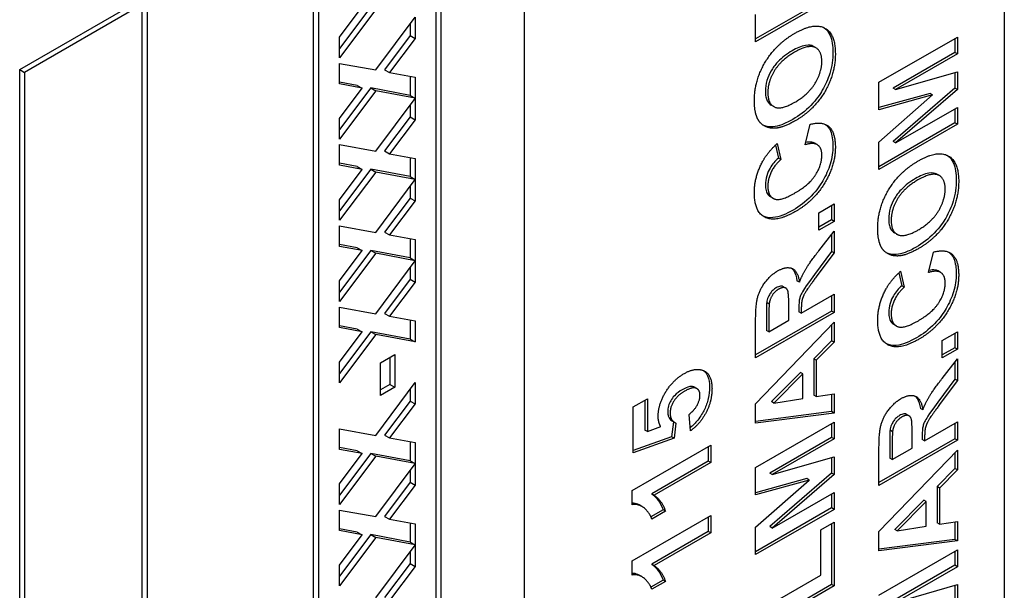
# Model space of a CAD drawing. Units: millimetres. Extents: x 195 to 6071, y 24 to 3405.
# Drawn here: x 976 to 994, y 2397 to 2407 of the extents above; entities that cross this region are included whole.
import ezdxf

# ---------------------------------------------------------------- set-up
doc = ezdxf.new("R2010")
doc.units = ezdxf.units.MM
doc.header["$LTSCALE"] = 12.5
doc.layers.add('Visible Edges(Hillmar_metric)', color=7, linetype='Continuous', lineweight=25)

msp = doc.modelspace()

# ---------------------------------------------------------------- linework, layer by layer
at = {"layer": 'Visible Edges(Hillmar_metric)'}
for p, q in [((993.7669, 2422.1223), (993.7669, 2363.9469)), ((985.1049, 2412.8347), (985.1049, 2362.8243)), ((983.6023, 2410.9465), (983.6023, 2390.5341)), ((983.5139, 2390.5852), (983.5139, 2410.7934)), ((981.3042, 2389.2073), (981.3042, 2409.6197)), ((981.3926, 2409.5687), (981.3926, 2389.3604)), ((976.0009, 2406.5579), (978.299, 2407.8847)), ((978.299, 2407.8847), (978.299, 2387.4723)), ((990.6504, 2407.9007), (989.2804, 2407.1097)), ((990.6946, 2407.8751), (989.2804, 2407.0587)), ((978.2106, 2407.7316), (976.0893, 2406.5068)), ((978.2106, 2387.5233), (978.2106, 2407.7316)), ((982.3368, 2407.6909), (981.7724, 2406.9392)), ((981.7724, 2407.1407), (982.1792, 2407.6872)), ((982.4252, 2407.6398), (981.7724, 2406.7704)), ((982.4242, 2406.5499), (983.1341, 2407.5026)), ((983.1341, 2407.5026), (983.1341, 2407.1191)), ((989.2804, 2407.0587), (989.2804, 2407.5528)), ((983.0457, 2407.384), (983.0457, 2407.1702)), ((981.7724, 2406.7704), (981.7724, 2407.1407)), ((983.0457, 2407.1702), (982.5849, 2406.5554)), ((983.0457, 2407.1702), (983.1341, 2407.1191)), ((991.5059, 2406.3285), (992.9201, 2407.145)), ((992.9201, 2407.145), (992.9201, 2406.84)), ((983.1341, 2407.1191), (982.6732, 2406.5044)), ((990.3691, 2406.9484), (990.3249, 2406.9739)), ((992.8759, 2407.1195), (992.8759, 2406.8655)), ((992.8759, 2406.8655), (991.7624, 2406.2227)), ((992.9201, 2406.84), (991.8066, 2406.1972)), ((992.9201, 2406.84), (992.8759, 2406.8655)), ((981.7724, 2406.6685), (982.4242, 2406.5499)), ((981.7724, 2406.2982), (981.7724, 2406.6685)), ((976.0009, 2406.5579), (976.0893, 2406.5068)), ((976.0009, 2386.1454), (976.0009, 2406.5579)), ((976.0893, 2406.5068), (976.0893, 2386.2985)), ((982.5849, 2406.5554), (982.6732, 2406.5044)), ((982.6732, 2406.5044), (983.1341, 2406.4217)), ((983.0457, 2406.4375), (983.0457, 2406.0916)), ((983.1341, 2406.4217), (983.1341, 2406.0406)), ((991.8066, 2406.1972), (992.9201, 2406.5164)), ((992.8759, 2406.5037), (992.8759, 2406.2233)), ((992.9201, 2406.5164), (992.9201, 2406.1978)), ((982.0908, 2406.2726), (981.7724, 2406.3326)), ((982.1792, 2406.2215), (981.7724, 2406.2982)), ((982.0908, 2406.2726), (982.1792, 2406.2215)), ((991.5059, 2405.8331), (991.5059, 2406.3285)), ((982.3368, 2406.2252), (981.7724, 2405.4735)), ((981.7724, 2405.6751), (982.1792, 2406.2215)), ((982.4252, 2406.1742), (981.7724, 2405.3048)), ((982.3368, 2406.2252), (982.4252, 2406.1742)), ((983.0457, 2406.0916), (982.3368, 2406.2252)), ((983.1341, 2406.0406), (982.4252, 2406.1742)), ((983.0457, 2406.0916), (983.1341, 2406.0406)), ((992.4264, 2406.1256), (991.5059, 2405.8708)), ((991.5059, 2405.2481), (992.4706, 2406.1001)), ((992.4706, 2406.1001), (991.5059, 2405.8331)), ((992.8759, 2406.2233), (991.7624, 2405.2593)), ((991.8066, 2406.1972), (991.7624, 2406.2227)), ((992.9201, 2406.1978), (991.8066, 2405.2338)), ((992.4706, 2406.1001), (992.4264, 2406.1256)), ((992.9201, 2406.1978), (992.8759, 2406.2233)), ((982.4242, 2405.0842), (983.1341, 2406.037)), ((983.0457, 2405.9184), (983.0457, 2405.7045)), ((983.1341, 2406.037), (983.1341, 2405.6535)), ((989.6055, 2405.8903), (989.5613, 2405.9159)), ((983.0457, 2405.7045), (982.5849, 2405.0897)), ((983.0457, 2405.7045), (983.1341, 2405.6535)), ((991.8066, 2405.2338), (992.9201, 2405.8754)), ((992.8759, 2405.8499), (992.8759, 2405.596)), ((992.9201, 2405.8754), (992.9201, 2405.5705)), ((981.7724, 2405.3048), (981.7724, 2405.6751)), ((983.1341, 2405.6535), (982.6732, 2405.0387)), ((990.1739, 2405.1998), (990.2613, 2405.57)), ((992.8759, 2405.596), (991.5059, 2404.805)), ((992.9201, 2405.5705), (991.5059, 2404.754)), ((992.9201, 2405.5705), (992.8759, 2405.596)), ((981.7724, 2405.2029), (982.4242, 2405.0842)), ((981.7724, 2404.8326), (981.7724, 2405.2029)), ((989.6382, 2405.1943), (989.6932, 2404.962)), ((989.6695, 2405.2234), (989.7374, 2404.9365)), ((990.3912, 2405.2027), (990.347, 2405.2282)), ((991.5059, 2404.754), (991.5059, 2405.2481)), ((991.8066, 2405.2338), (991.7624, 2405.2593)), ((982.5849, 2405.0897), (982.6732, 2405.0387)), ((982.6732, 2405.0387), (983.1341, 2404.956)), ((982.0908, 2404.8069), (981.7724, 2404.8669)), ((982.1792, 2404.7559), (981.7724, 2404.8326)), ((983.0457, 2404.9719), (983.0457, 2404.626)), ((983.1341, 2404.956), (983.1341, 2404.5749)), ((989.7374, 2404.9365), (989.6932, 2404.962)), ((982.3368, 2404.7596), (981.7724, 2404.0079)), ((981.7724, 2404.2094), (982.1792, 2404.7559)), ((982.4252, 2404.7085), (981.7724, 2403.8391)), ((982.0908, 2404.8069), (982.1792, 2404.7559)), ((982.3368, 2404.7596), (982.4252, 2404.7085)), ((983.0457, 2404.626), (982.3368, 2404.7596)), ((983.1341, 2404.5749), (982.4252, 2404.7085)), ((992.5946, 2404.6437), (992.5504, 2404.6692)), ((982.4242, 2403.6186), (983.1341, 2404.5713)), ((983.0457, 2404.626), (983.1341, 2404.5749)), ((983.1341, 2404.5713), (983.1341, 2404.1878)), ((983.0457, 2404.4527), (983.0457, 2404.2389)), ((981.7724, 2403.8391), (981.7724, 2404.2094)), ((983.0457, 2404.2389), (982.5849, 2403.6241)), ((983.1341, 2404.1878), (982.6732, 2403.5731)), ((983.0457, 2404.2389), (983.1341, 2404.1878)), ((989.5946, 2404.2352), (989.5504, 2404.2608)), ((990.4229, 2403.9756), (990.6946, 2404.1325)), ((990.6504, 2404.1069), (990.6504, 2403.8443)), ((990.6946, 2404.1325), (990.6946, 2403.8188)), ((990.4229, 2403.662), (990.4229, 2403.9756)), ((990.6504, 2403.8443), (990.4229, 2403.713)), ((990.6946, 2403.8188), (990.4229, 2403.662)), ((990.6946, 2403.8188), (990.6504, 2403.8443)), ((981.7724, 2403.7372), (982.4242, 2403.6186)), ((981.7724, 2403.3669), (981.7724, 2403.7372)), ((982.5849, 2403.6241), (982.6732, 2403.5731)), ((982.6732, 2403.5731), (983.1341, 2403.4904)), ((990.4186, 2403.2861), (990.6946, 2403.6446)), ((990.6504, 2403.5871), (990.6504, 2403.2755)), ((990.6946, 2403.6446), (990.6946, 2403.25)), ((991.8311, 2403.5857), (991.7869, 2403.6112)), ((982.0908, 2403.3413), (981.7724, 2403.4013)), ((983.0457, 2403.5062), (983.0457, 2403.1603)), ((983.1341, 2403.4904), (983.1341, 2403.1093)), ((982.1792, 2403.2902), (981.7724, 2403.3669)), ((982.3368, 2403.2939), (981.7724, 2402.5422)), ((981.7724, 2402.7438), (982.1792, 2403.2902)), ((982.4252, 2403.2429), (981.7724, 2402.3735)), ((982.0908, 2403.3413), (982.1792, 2403.2902)), ((982.3368, 2403.2939), (982.4252, 2403.2429)), ((983.0457, 2403.1603), (982.3368, 2403.2939)), ((983.1341, 2403.1093), (982.4252, 2403.2429)), ((990.6504, 2403.2755), (990.3421, 2402.8598)), ((990.6946, 2403.25), (990.3863, 2402.8343)), ((990.6946, 2403.25), (990.6504, 2403.2755)), ((992.3995, 2402.8951), (992.4868, 2403.2654)), ((982.4242, 2402.1529), (983.1341, 2403.1057)), ((983.0457, 2403.1603), (983.1341, 2403.1093)), ((983.1341, 2403.1057), (983.1341, 2402.7222)), ((983.0457, 2402.9871), (983.0457, 2402.7732)), ((991.8638, 2402.8896), (991.9187, 2402.6573)), ((991.895, 2402.9187), (991.9629, 2402.6318)), ((992.6167, 2402.898), (992.5725, 2402.9235)), ((981.7724, 2402.3735), (981.7724, 2402.7438)), ((983.0457, 2402.7732), (982.5849, 2402.1584)), ((983.1341, 2402.7222), (982.6732, 2402.1074)), ((983.0457, 2402.7732), (983.1341, 2402.7222)), ((990.0705, 2402.7204), (990.0263, 2402.7459)), ((989.8237, 2402.614), (989.7795, 2402.6395)), ((990.1039, 2402.1634), (990.6946, 2402.5044)), ((990.6946, 2402.5044), (990.6946, 2402.1746)), ((991.9629, 2402.6318), (991.9187, 2402.6573)), ((989.524, 2402.3277), (989.4798, 2402.3532)), ((990.6504, 2402.4789), (990.6504, 2402.2001)), ((981.7724, 2402.2716), (982.4242, 2402.1529)), ((981.7724, 2401.9013), (981.7724, 2402.2716)), ((982.5849, 2402.1584), (982.6732, 2402.1074)), ((990.6504, 2402.2001), (989.2804, 2401.4091)), ((990.6946, 2402.1746), (989.2804, 2401.3581)), ((989.8786, 2402.0333), (989.8786, 2402.2773)), ((990.0597, 2402.2561), (990.0597, 2402.1889)), ((990.1039, 2402.1634), (990.0597, 2402.1889)), ((990.1039, 2402.2306), (990.1039, 2402.1634)), ((990.6946, 2402.1746), (990.6504, 2402.2001)), ((982.6732, 2402.1074), (983.1341, 2402.0247)), ((983.0457, 2402.0406), (983.0457, 2401.6947)), ((983.1341, 2402.0247), (983.1341, 2401.6436)), ((989.2804, 2401.3581), (989.2804, 2402.0526)), ((989.2804, 2400.5292), (990.6946, 2401.9979)), ((989.4755, 2402.1093), (989.4755, 2401.8516)), ((989.5197, 2402.0837), (989.5197, 2401.8261)), ((989.5197, 2401.8261), (989.8786, 2402.0333)), ((990.6946, 2401.9979), (990.6946, 2401.6394)), ((982.0908, 2401.8756), (981.7724, 2401.9357)), ((982.1792, 2401.8246), (981.7724, 2401.9013)), ((982.3368, 2401.8283), (981.7724, 2401.0766)), ((981.7724, 2401.2781), (982.1792, 2401.8246)), ((982.0908, 2401.8756), (982.1792, 2401.8246)), ((982.3368, 2401.8283), (982.4252, 2401.7772)), ((983.0457, 2401.6947), (982.3368, 2401.8283)), ((989.5197, 2401.8261), (989.4755, 2401.8516)), ((990.6504, 2401.952), (990.6504, 2401.6649)), ((991.8202, 2401.9306), (991.776, 2401.9561)), ((992.6485, 2401.671), (992.9201, 2401.8278)), ((992.8759, 2401.8023), (992.8759, 2401.5396)), ((992.9201, 2401.8278), (992.9201, 2401.5141)), ((982.4252, 2401.7772), (981.7724, 2400.9078)), ((983.1341, 2401.6436), (982.4252, 2401.7772)), ((983.0457, 2401.6947), (983.1341, 2401.6436)), ((990.6504, 2401.6649), (990.3292, 2401.3376)), ((990.6946, 2401.6394), (990.3734, 2401.3121)), ((990.6946, 2401.6394), (990.6504, 2401.6649)), ((992.6485, 2401.3573), (992.6485, 2401.671)), ((992.8759, 2401.5396), (992.6485, 2401.4083)), ((992.9201, 2401.5141), (992.6485, 2401.3573)), ((992.9201, 2401.5141), (992.8759, 2401.5396)), ((981.7724, 2400.9078), (981.7724, 2401.2781)), ((982.5093, 2401.2661), (982.7708, 2401.4171)), ((982.5093, 2400.6741), (982.5093, 2401.2661)), ((982.6824, 2401.3661), (982.6824, 2400.8761)), ((982.7708, 2401.4171), (982.7708, 2400.8251)), ((990.3292, 2401.3376), (990.3292, 2400.6854)), ((990.3734, 2401.3121), (990.3292, 2401.3376)), ((990.3734, 2401.3121), (990.3734, 2400.6599)), ((992.6442, 2400.9814), (992.9201, 2401.3399)), ((992.8759, 2401.2825), (992.8759, 2400.9708)), ((992.9201, 2401.3399), (992.9201, 2400.9453)), ((990.0899, 2401.0936), (989.566, 2400.5659)), ((990.1341, 2401.0681), (990.0899, 2401.0936)), ((982.4242, 2399.9563), (983.1341, 2400.909)), ((983.1341, 2400.909), (983.1341, 2400.5255)), ((990.1341, 2401.0681), (989.6102, 2400.5404)), ((990.1341, 2400.6213), (990.1341, 2401.0681)), ((992.8759, 2400.9708), (992.5676, 2400.5551)), ((992.9201, 2400.9453), (992.6118, 2400.5296)), ((992.9201, 2400.9453), (992.8759, 2400.9708)), ((982.6824, 2400.8761), (982.5093, 2400.7762)), ((982.7708, 2400.8251), (982.5093, 2400.6741)), ((982.6824, 2400.8761), (982.7708, 2400.8251)), ((983.0457, 2400.7904), (983.0457, 2400.5765)), ((988.2211, 2400.8007), (988.1769, 2400.8262)), ((983.0457, 2400.5765), (982.5849, 2399.9618)), ((983.0457, 2400.5765), (983.1341, 2400.5255)), ((987.0731, 2400.4709), (987.3264, 2400.6171)), ((987.2822, 2400.5916), (987.2822, 2400.0514)), ((987.3264, 2400.6171), (987.3264, 2400.0259)), ((989.6102, 2400.5404), (989.566, 2400.5659)), ((989.6102, 2400.5404), (990.1341, 2400.6213)), ((990.3734, 2400.6599), (990.3292, 2400.6854)), ((990.3734, 2400.6599), (990.6946, 2400.7096)), ((990.6504, 2400.7028), (990.6504, 2400.3854)), ((990.6946, 2400.7096), (990.6946, 2400.3599)), ((983.1341, 2400.5255), (982.6732, 2399.9107)), ((987.0731, 2399.6419), (987.0731, 2400.4709)), ((989.2804, 2400.1782), (989.2804, 2400.5292)), ((990.6504, 2400.3854), (989.2804, 2400.2094)), ((990.6946, 2400.3599), (990.6504, 2400.3854)), ((992.296, 2400.4157), (992.2518, 2400.4412)), ((987.7963, 2400.2029), (987.7641, 2399.9313)), ((987.8238, 2400.187), (987.7796, 2400.2125)), ((988.1058, 2400.0402), (988.0777, 2400.3364)), ((990.6946, 2400.3599), (989.2804, 2400.1782)), ((989.2804, 2399.3803), (990.6946, 2400.1968)), ((990.6946, 2400.1968), (990.6946, 2399.8919)), ((992.0492, 2400.3093), (992.005, 2400.3348)), ((992.3294, 2399.8587), (992.9201, 2400.1998)), ((992.9201, 2400.1998), (992.9201, 2399.8699)), ((981.7724, 2400.0749), (982.4242, 2399.9563)), ((981.7724, 2399.7046), (981.7724, 2400.0749)), ((987.3264, 2400.0259), (987.2822, 2400.0514)), ((987.3264, 2400.0259), (987.5668, 2400.1149)), ((987.8406, 2400.1784), (987.8083, 2399.9058)), ((990.6504, 2400.1713), (990.6504, 2399.9174)), ((991.7495, 2400.023), (991.7053, 2400.0485)), ((992.8759, 2400.1743), (992.8759, 2399.8954)), ((982.5849, 2399.9618), (982.6732, 2399.9107)), ((982.6732, 2399.9107), (983.1341, 2399.828)), ((983.0457, 2399.8439), (983.0457, 2399.498)), ((987.7641, 2399.9313), (987.0731, 2399.6833)), ((987.8083, 2399.9058), (987.0731, 2399.6419)), ((987.8083, 2399.9058), (987.7641, 2399.9313)), ((990.6504, 2399.9174), (989.5369, 2399.2746)), ((990.6946, 2399.8919), (989.5811, 2399.249)), ((990.6946, 2399.8919), (990.6504, 2399.9174)), ((992.8759, 2399.8954), (991.5059, 2399.1045)), ((992.9201, 2399.8699), (991.5059, 2399.0534)), ((992.1041, 2399.7287), (992.1041, 2399.9726)), ((992.2852, 2399.9515), (992.2852, 2399.8842)), ((992.3294, 2399.8587), (992.2852, 2399.8842)), ((992.3294, 2399.9259), (992.3294, 2399.8587)), ((992.9201, 2399.8699), (992.8759, 2399.8954)), ((982.0908, 2399.6789), (981.7724, 2399.739)), ((982.1792, 2399.6279), (981.7724, 2399.7046)), ((982.0908, 2399.6789), (982.1792, 2399.6279)), ((983.1341, 2399.828), (983.1341, 2399.4469)), ((987.0494, 2398.9598), (988.469, 2399.7794)), ((988.4248, 2399.7539), (988.4248, 2399.4913)), ((988.469, 2399.7794), (988.469, 2399.4658)), ((991.5059, 2399.0534), (991.5059, 2399.748)), ((991.5059, 2398.2245), (992.9201, 2399.6932)), ((991.701, 2399.8046), (991.701, 2399.5469)), ((991.7452, 2399.7791), (991.7452, 2399.5214)), ((991.7452, 2399.5214), (992.1041, 2399.7287)), ((992.9201, 2399.6932), (992.9201, 2399.3347)), ((982.3368, 2399.6316), (981.7724, 2398.8799)), ((981.7724, 2399.0814), (982.1792, 2399.6279)), ((982.4252, 2399.5806), (981.7724, 2398.7111)), ((982.3368, 2399.6316), (982.4252, 2399.5806)), ((983.0457, 2399.498), (982.3368, 2399.6316)), ((983.1341, 2399.4469), (982.4252, 2399.5806)), ((983.0457, 2399.498), (983.1341, 2399.4469)), ((988.4248, 2399.4913), (987.404, 2398.902)), ((988.469, 2399.4658), (988.4248, 2399.4913)), ((989.5811, 2399.249), (990.6946, 2399.5683)), ((990.6504, 2399.5556), (990.6504, 2399.2752)), ((990.6946, 2399.5683), (990.6946, 2399.2497)), ((991.7452, 2399.5214), (991.701, 2399.5469)), ((992.8759, 2399.6473), (992.8759, 2399.3602)), ((982.4242, 2398.4906), (983.1341, 2399.4434)), ((983.0457, 2399.3247), (983.0457, 2399.1109)), ((983.1341, 2399.4434), (983.1341, 2399.0599)), ((988.469, 2399.4658), (987.4482, 2398.8764)), ((989.2804, 2398.885), (989.2804, 2399.3803)), ((992.8759, 2399.3602), (992.5547, 2399.0329)), ((992.9201, 2399.3347), (992.5989, 2399.0074)), ((992.9201, 2399.3347), (992.8759, 2399.3602)), ((990.2009, 2399.1775), (989.2804, 2398.9227)), ((989.2804, 2398.3), (990.2451, 2399.152)), ((990.2451, 2399.152), (989.2804, 2398.885)), ((990.6504, 2399.2752), (989.5369, 2398.3112)), ((989.5811, 2399.249), (989.5369, 2399.2746)), ((990.6946, 2399.2497), (989.5811, 2398.2857)), ((990.2451, 2399.152), (990.2009, 2399.1775)), ((990.6946, 2399.2497), (990.6504, 2399.2752)), ((981.7724, 2398.7111), (981.7724, 2399.0814)), ((983.0457, 2399.1109), (982.5849, 2398.4961)), ((983.1341, 2399.0599), (982.6732, 2398.4451)), ((983.0457, 2399.1109), (983.1341, 2399.0599)), ((987.0494, 2398.7059), (987.0494, 2398.9598)), ((992.5989, 2399.0074), (992.5547, 2399.0329)), ((992.5547, 2399.0329), (992.5547, 2398.3807)), ((992.5989, 2399.0074), (992.5989, 2398.3552)), ((987.4482, 2398.8764), (987.404, 2398.902)), ((989.5811, 2398.2857), (990.6946, 2398.9273)), ((990.6504, 2398.9018), (990.6504, 2398.6479)), ((990.6946, 2398.9273), (990.6946, 2398.6223)), ((992.3154, 2398.7889), (991.7916, 2398.2612)), ((992.3596, 2398.7634), (992.3154, 2398.7889)), ((981.7724, 2398.6093), (982.4242, 2398.4906)), ((981.7724, 2398.239), (981.7724, 2398.6093)), ((987.2255, 2398.6763), (987.1813, 2398.7018)), ((987.6088, 2398.6157), (987.3906, 2398.4897)), ((987.653, 2398.5902), (987.6088, 2398.6157)), ((990.6504, 2398.6479), (989.2804, 2397.8569)), ((990.6946, 2398.6223), (989.2804, 2397.8059)), ((990.6946, 2398.6223), (990.6504, 2398.6479)), ((992.3596, 2398.7634), (991.8357, 2398.2357)), ((992.3596, 2398.3166), (992.3596, 2398.7634)), ((982.5849, 2398.4961), (982.6732, 2398.4451)), ((982.6732, 2398.4451), (983.1341, 2398.3624)), ((987.0494, 2397.6915), (988.469, 2398.5111)), ((987.653, 2398.5902), (987.4073, 2398.4483)), ((988.4248, 2398.4856), (988.4248, 2398.223)), ((988.469, 2398.5111), (988.469, 2398.1975)), ((982.0908, 2398.2133), (981.7724, 2398.2733)), ((983.0457, 2398.3783), (983.0457, 2398.0323)), ((983.1341, 2398.3624), (983.1341, 2397.9813)), ((989.2804, 2397.8059), (989.2804, 2398.3)), ((989.5811, 2398.2857), (989.5369, 2398.3112)), ((990.4553, 2398.2527), (990.6946, 2398.3908)), ((990.4553, 2397.4325), (990.4553, 2398.2527)), ((990.6504, 2398.3653), (990.6504, 2397.2663)), ((990.6946, 2398.3908), (990.6946, 2397.2408)), ((991.8357, 2398.2357), (991.7916, 2398.2612)), ((991.8357, 2398.2357), (992.3596, 2398.3166)), ((992.5989, 2398.3552), (992.5547, 2398.3807)), ((992.5989, 2398.3552), (992.9201, 2398.405)), ((992.8759, 2398.3981), (992.8759, 2398.0807)), ((992.9201, 2398.405), (992.9201, 2398.0552)), ((982.1792, 2398.1623), (981.7724, 2398.239)), ((982.3368, 2398.166), (981.7724, 2397.4142)), ((981.7724, 2397.6158), (982.1792, 2398.1623)), ((982.4252, 2398.1149), (981.7724, 2397.2455)), ((982.0908, 2398.2133), (982.1792, 2398.1623)), ((982.3368, 2398.166), (982.4252, 2398.1149)), ((983.0457, 2398.0323), (982.3368, 2398.166)), ((983.1341, 2397.9813), (982.4252, 2398.1149)), ((988.4248, 2398.223), (987.404, 2397.6337)), ((988.469, 2398.1975), (987.4482, 2397.6081)), ((988.469, 2398.1975), (988.4248, 2398.223)), ((991.5059, 2397.8735), (991.5059, 2398.2245)), ((992.8759, 2398.0807), (991.5059, 2397.9047)), ((992.9201, 2398.0552), (992.8759, 2398.0807)), ((982.4242, 2397.025), (983.1341, 2397.9777)), ((983.0457, 2398.0323), (983.1341, 2397.9813)), ((983.1341, 2397.9777), (983.1341, 2397.5942)), ((992.9201, 2398.0552), (991.5059, 2397.8735)), ((991.5059, 2397.0757), (992.9201, 2397.8922)), ((992.9201, 2397.8922), (992.9201, 2397.5872)), ((983.0457, 2397.8591), (983.0457, 2397.6452)), ((992.8759, 2397.8667), (992.8759, 2397.6127)), ((981.7724, 2397.2455), (981.7724, 2397.6158)), ((983.0457, 2397.6452), (982.5849, 2397.0305)), ((983.1341, 2397.5942), (982.6732, 2396.9794)), ((983.0457, 2397.6452), (983.1341, 2397.5942)), ((987.0494, 2397.4376), (987.0494, 2397.6915)), ((987.4482, 2397.6081), (987.404, 2397.6337)), ((992.8759, 2397.6127), (991.7624, 2396.9699)), ((992.9201, 2397.5872), (991.8066, 2396.9444)), ((992.9201, 2397.5872), (992.8759, 2397.6127)), ((987.2255, 2397.408), (987.1813, 2397.4335)), ((989.2922, 2396.761), (990.4553, 2397.4325)), ((987.6088, 2397.3474), (987.3906, 2397.2214)), ((987.653, 2397.3219), (987.4073, 2397.18)), ((987.653, 2397.3219), (987.6088, 2397.3474)), ((990.6504, 2397.2663), (989.2922, 2396.4822)), ((990.6946, 2397.2408), (989.2922, 2396.4311)), ((990.6946, 2397.2408), (990.6504, 2397.2663)), ((991.8066, 2396.9444), (992.9201, 2397.2636)), ((992.8759, 2397.2509), (992.8759, 2396.9705)), ((992.9201, 2397.2636), (992.9201, 2396.945))]:
    msp.add_line(p, q, dxfattribs=at)
for points, degree in [([(989.9896, 2407.2142), (990.3313, 2407.4115), (990.7183, 2407.2043), (990.7183, 2406.8446)], 2), ([(989.2566, 2405.997), (989.2566, 2406.3579), (989.6447, 2407.0151), (989.9896, 2407.2142)], 2), ([(990.4747, 2406.7039), (990.4747, 2406.9018), (990.2289, 2407.0126), (989.9832, 2406.8707)], 2), ([(989.9832, 2406.8707), (989.7395, 2406.7301), (989.5002, 2406.3455), (989.5002, 2406.1413)], 2), ([(990.7183, 2406.8446), (990.7183, 2406.4811), (990.3335, 2405.8283), (989.9961, 2405.6335)], 2), ([(989.9864, 2405.9677), (990.2268, 2406.1065), (990.4747, 2406.506), (990.4747, 2406.7039)], 2), ([(989.5002, 2406.1413), (989.5002, 2405.9372), (989.7428, 2405.8271), (989.9864, 2405.9677)], 2), ([(989.3127, 2405.6771), (989.2566, 2405.7966), (989.2566, 2405.997)], 2), ([(989.6339, 2405.4991), (989.5261, 2405.4929), (989.3537, 2405.5862), (989.3127, 2405.6771)], 2), ([(989.5897, 2405.5246), (989.5115, 2405.5201), (989.4531, 2405.5368), (989.411, 2405.5571)], 3), ([(989.9961, 2405.6335), (989.7805, 2405.509), (989.6339, 2405.4991)], 2), ([(990.2613, 2405.57), (990.493, 2405.6304), (990.7183, 2405.4182), (990.7183, 2405.1556)], 2), ([(989.4097, 2404.9066), (989.5002, 2405.0697), (989.6695, 2405.2234)], 2), ([(990.4747, 2405.0112), (990.4747, 2405.1431), (990.3292, 2405.2483), (990.1739, 2405.1998)], 2), ([(989.9788, 2404.3241), (990.2472, 2404.4791), (990.4747, 2404.8332), (990.4747, 2405.0112)], 2), ([(990.7183, 2405.1556), (990.7183, 2404.8307), (990.3335, 2404.1891), (990.0004, 2403.9968)], 2), ([(992.2152, 2404.9096), (992.5569, 2405.1068), (992.9438, 2404.8996), (992.9438, 2404.5399)], 2), ([(989.2566, 2404.3316), (989.2566, 2404.6303), (989.4097, 2404.9066)], 2), ([(989.7374, 2404.9365), (989.6274, 2404.8444), (989.5002, 2404.5868), (989.5002, 2404.4561)], 2), ([(991.4822, 2403.6923), (991.4822, 2404.0532), (991.8702, 2404.7104), (992.2152, 2404.9096)], 2), ([(992.7002, 2404.3992), (992.7002, 2404.5971), (992.4545, 2404.7079), (992.2087, 2404.566)], 2), ([(992.2087, 2404.566), (991.9651, 2404.4254), (991.7258, 2404.0408), (991.7258, 2403.8367)], 2), ([(992.9438, 2404.5399), (992.9438, 2404.1765), (992.559, 2403.5236), (992.2216, 2403.3288)], 2), ([(990.0004, 2403.9968), (989.6468, 2403.7927), (989.2566, 2403.9881), (989.2566, 2404.3316)], 2), ([(989.5002, 2404.4561), (989.5002, 2404.2743), (989.7255, 2404.1779), (989.9788, 2404.3241)], 2), ([(992.2119, 2403.663), (992.4523, 2403.8018), (992.7002, 2404.2013), (992.7002, 2404.3992)], 2), ([(991.7258, 2403.8367), (991.7258, 2403.6325), (991.9683, 2403.5224), (992.2119, 2403.663)], 2), ([(991.5382, 2403.3724), (991.4822, 2403.4919), (991.4822, 2403.6923)], 2), ([(990.0705, 2402.7204), (990.1244, 2402.8585), (990.2537, 2403.0726), (990.4186, 2403.2861)], 2), ([(991.8595, 2403.1944), (991.7517, 2403.1882), (991.5792, 2403.2815), (991.5382, 2403.3724)], 2), ([(991.8153, 2403.2199), (991.737, 2403.2154), (991.6787, 2403.2321), (991.6366, 2403.2524)], 3), ([(992.2216, 2403.3288), (992.0061, 2403.2044), (991.8595, 2403.1944)], 2), ([(992.4868, 2403.2654), (992.7186, 2403.3257), (992.9438, 2403.1135), (992.9438, 2402.8509)], 2), ([(989.2804, 2402.0526), (989.2804, 2402.3153), (989.3569, 2402.5959), (989.5509, 2402.8511), (989.677, 2402.9239)], 2), ([(989.677, 2402.9239), (989.8355, 2403.0154), (990.0435, 2402.9202), (990.0705, 2402.7204)], 2), ([(991.6353, 2402.602), (991.7258, 2402.765), (991.895, 2402.9187)], 2), ([(992.7002, 2402.7065), (992.7002, 2402.8384), (992.5547, 2402.9436), (992.3995, 2402.8951)], 2), ([(990.3863, 2402.8343), (990.2214, 2402.6109), (990.1351, 2402.4677), (990.1039, 2402.3451), (990.1039, 2402.2306)], 2), ([(992.2044, 2402.0195), (992.4728, 2402.1744), (992.7002, 2402.5285), (992.7002, 2402.7065)], 2), ([(992.9438, 2402.8509), (992.9438, 2402.526), (992.559, 2401.8844), (992.2259, 2401.6921)], 2), ([(989.6954, 2402.5947), (989.6242, 2402.5536), (989.5358, 2402.4142), (989.524, 2402.3277)], 2), ([(989.8786, 2402.2773), (989.8786, 2402.515), (989.8441, 2402.6133), (989.7589, 2402.6314), (989.6954, 2402.5947)], 2), ([(991.4822, 2402.0269), (991.4822, 2402.3256), (991.6353, 2402.602)], 2), ([(991.9629, 2402.6318), (991.853, 2402.5397), (991.7258, 2402.2821), (991.7258, 2402.1514)], 2), ([(989.524, 2402.3277), (989.5197, 2402.2841), (989.5197, 2402.0837)], 2), ([(991.7258, 2402.1514), (991.7258, 2401.9697), (991.9511, 2401.8732), (992.2044, 2402.0195)], 2), ([(992.2259, 2401.6921), (991.8724, 2401.488), (991.4822, 2401.6834), (991.4822, 2402.0269)], 2), ([(987.9937, 2401.0745), (988.1683, 2401.1753), (988.3052, 2401.1374)], 2), ([(988.3052, 2401.1374), (988.4927, 2401.0863), (988.4927, 2400.8026)], 2), ([(987.5215, 2400.3028), (987.5215, 2400.5119), (987.7845, 2400.9538), (987.9937, 2401.0745)], 2), ([(992.296, 2400.4157), (992.3499, 2400.5539), (992.4793, 2400.768), (992.6442, 2400.9814)], 2), ([(987.998, 2400.7546), (987.8675, 2400.6793), (987.7371, 2400.4684), (987.7371, 2400.3601)], 2), ([(988.2761, 2400.6812), (988.2761, 2400.7795), (988.1381, 2400.8355), (987.998, 2400.7546)], 2), ([(988.4927, 2400.8026), (988.4927, 2400.5773), (988.2825, 2400.1697), (988.1058, 2400.0402)], 2), ([(988.0777, 2400.3364), (988.1694, 2400.403), (988.2761, 2400.5953), (988.2761, 2400.6812)], 2), ([(991.5059, 2399.748), (991.5059, 2400.0106), (991.5824, 2400.2912), (991.7765, 2400.5464), (991.9026, 2400.6192)], 2), ([(991.9026, 2400.6192), (992.061, 2400.7107), (992.2691, 2400.6155), (992.296, 2400.4157)], 2), ([(992.6118, 2400.5296), (992.4469, 2400.3062), (992.3607, 2400.1631), (992.3294, 2400.0405), (992.3294, 2399.9259)], 2), ([(987.5668, 2400.1149), (987.5215, 2400.1933), (987.5215, 2400.3028)], 2), ([(987.7371, 2400.3601), (987.7371, 2400.2257), (987.8406, 2400.1784)], 2), ([(991.9209, 2400.29), (991.8498, 2400.2489), (991.7614, 2400.1095), (991.7495, 2400.023)], 2), ([(992.1041, 2399.9726), (992.1041, 2400.2103), (992.0697, 2400.3087), (991.9845, 2400.3267), (991.9209, 2400.29)], 2), ([(991.7495, 2400.023), (991.7452, 2399.9795), (991.7452, 2399.7791)], 2), ([(987.4482, 2398.8764), (987.5862, 2398.7843), (987.653, 2398.5902)], 2), ([(987.4073, 2398.4483), (987.3728, 2398.5516), (987.1788, 2398.7271), (987.0494, 2398.7059)], 2), ([(987.4482, 2397.6081), (987.5862, 2397.516), (987.653, 2397.3219)], 2), ([(987.4073, 2397.18), (987.3728, 2397.2833), (987.1788, 2397.4588), (987.0494, 2397.4376)], 2)]:
    msp.add_open_spline(points, degree=degree, dxfattribs=at)
for points, knots in [([(990.5106, 2407.315), (990.5581, 2407.2818), (990.5954, 2407.2347), (990.6595, 2407.0894), (990.6741, 2406.9843), (990.6741, 2406.8701)], [-0.057815601, -0.057815601, -0.057815601, -0.057815601, -0.033563582, -0.033563582, 0, 0, 0, 0]), ([(990.3249, 2406.9739), (990.3205, 2406.9764), (990.3159, 2406.9788), (990.29, 2406.9912), (990.2498, 2407.0056), (990.1041, 2406.9815), (990.0193, 2406.9426), (989.939, 2406.8962)], [-0.057876596, -0.057876596, -0.057876596, -0.057876596, -0.052401921, -0.052401921, -0.027267935, -0.027267935, 0, 0, 0, 0]), ([(989.939, 2406.8962), (989.8463, 2406.8427), (989.7554, 2406.7769), (989.6259, 2406.64), (989.5883, 2406.5865), (989.5265, 2406.4786), (989.5017, 2406.4216), (989.4643, 2406.2943), (989.4561, 2406.2286), (989.4561, 2406.1669)], [-0.069311778, -0.069311778, -0.069311778, -0.069311778, -0.0479724, -0.0479724, -0.033544299, -0.033544299, -0.018144493, -0.018144493, 0, 0, 0, 0]), ([(990.6741, 2406.8701), (990.6741, 2406.8079), (990.6699, 2406.743), (990.6509, 2406.6146), (990.6372, 2406.5516), (990.5861, 2406.3833), (990.5413, 2406.2818), (990.4415, 2406.1117), (990.3763, 2406.0136), (990.1748, 2405.8052), (990.0628, 2405.723), (989.9519, 2405.659)], [-0.18654407, -0.18654407, -0.18654407, -0.18654407, -0.15351727, -0.15351727, -0.12309574, -0.12309574, -0.07348832, -0.07348832, -0.03763293, -0.03763293, 0, 0, 0, 0]), ([(989.4561, 2406.1669), (989.4561, 2406.1321), (989.4587, 2406.0989), (989.4704, 2406.0396), (989.479, 2406.0137), (989.5083, 2405.9575), (989.5321, 2405.9327), (989.5613, 2405.9159)], [-0.141435816, -0.141435816, -0.141435816, -0.141435816, -0.115866526, -0.115866526, -0.091941854, -0.091941854, -0.056572197, -0.056572197, -0.056572197, -0.056572197]), ([(989.9519, 2405.659), (989.8858, 2405.6209), (989.8186, 2405.5873), (989.6974, 2405.5424), (989.6419, 2405.5282), (989.5897, 2405.5246)], [-0.041787189, -0.041787189, -0.041787189, -0.041787189, -0.019355534, -0.019355534, 0, 0, 0, 0]), ([(990.5398, 2405.5679), (990.5764, 2405.541), (990.6064, 2405.5025), (990.6616, 2405.3758), (990.6741, 2405.282), (990.6741, 2405.1811)], [-0.050206388, -0.050206388, -0.050206388, -0.050206388, -0.029659386, -0.029659386, 0, 0, 0, 0]), ([(990.6741, 2405.1811), (990.6741, 2405.1282), (990.6703, 2405.0732), (990.6535, 2404.9625), (990.6413, 2404.9077), (990.5931, 2404.7486), (990.5477, 2404.6479), (990.45, 2404.4812), (990.3847, 2404.381), (990.1797, 2404.1688), (990.0674, 2404.0865), (989.9562, 2404.0223)], [-0.18608099, -0.18608099, -0.18608099, -0.18608099, -0.15596251, -0.15596251, -0.12751819, -0.12751819, -0.07478669, -0.07478669, -0.03772739, -0.03772739, 0, 0, 0, 0]), ([(990.3469, 2405.2281), (990.3279, 2405.239), (990.3094, 2405.2436), (990.2615, 2405.2514), (990.2228, 2405.2481), (990.1833, 2405.2395)], [-0.025494893, -0.025494893, -0.025494893, -0.025494893, -0.019979655, -0.019979655, -0.006202754, -0.006202754, -0.006202754, -0.006202754]), ([(992.7361, 2405.0103), (992.7837, 2404.9771), (992.821, 2404.9301), (992.885, 2404.7847), (992.8996, 2404.6796), (992.8996, 2404.5654)], [-0.057815601, -0.057815601, -0.057815601, -0.057815601, -0.033563582, -0.033563582, 0, 0, 0, 0]), ([(989.6932, 2404.962), (989.6636, 2404.9372), (989.6349, 2404.9091), (989.5828, 2404.847), (989.56, 2404.8143), (989.5199, 2404.7442), (989.4962, 2404.696), (989.4629, 2404.5834), (989.4561, 2404.531), (989.4561, 2404.4816)], [-0.061214758, -0.061214758, -0.061214758, -0.061214758, -0.045010713, -0.045010713, -0.029687063, -0.029687063, -0.014516735, -0.014516735, 0, 0, 0, 0]), ([(992.5504, 2404.6692), (992.546, 2404.6718), (992.5415, 2404.6741), (992.5155, 2404.6865), (992.4754, 2404.7009), (992.3297, 2404.6768), (992.2448, 2404.6379), (992.1645, 2404.5915)], [-0.057876596, -0.057876596, -0.057876596, -0.057876596, -0.052401921, -0.052401921, -0.027267935, -0.027267935, 0, 0, 0, 0]), ([(989.4561, 2404.4816), (989.4561, 2404.4432), (989.4598, 2404.4073), (989.4768, 2404.3452), (989.4892, 2404.3195), (989.5208, 2404.2804), (989.5368, 2404.2685), (989.5504, 2404.2607)], [-0.057620755, -0.057620755, -0.057620755, -0.057620755, -0.053016626, -0.053016626, -0.048670766, -0.048670766, -0.044852384, -0.044852384, -0.044852384, -0.044852384]), ([(992.1645, 2404.5915), (992.0719, 2404.5381), (991.981, 2404.4723), (991.8514, 2404.3354), (991.8138, 2404.2818), (991.752, 2404.1739), (991.7272, 2404.1169), (991.6898, 2403.9896), (991.6816, 2403.9239), (991.6816, 2403.8622)], [-0.069311778, -0.069311778, -0.069311778, -0.069311778, -0.0479724, -0.0479724, -0.033544299, -0.033544299, -0.018144493, -0.018144493, 0, 0, 0, 0]), ([(992.8996, 2404.5654), (992.8996, 2404.5032), (992.8954, 2404.4384), (992.8765, 2404.3099), (992.8627, 2404.247), (992.8117, 2404.0787), (992.7668, 2403.9771), (992.667, 2403.807), (992.6018, 2403.7089), (992.4004, 2403.5005), (992.2883, 2403.4184), (992.1774, 2403.3544)], [-0.18654407, -0.18654407, -0.18654407, -0.18654407, -0.15351727, -0.15351727, -0.12309574, -0.12309574, -0.07348832, -0.07348832, -0.03763293, -0.03763293, 0, 0, 0, 0]), ([(989.9562, 2404.0223), (989.8329, 2403.9511), (989.7066, 2403.8974), (989.516, 2403.8789), (989.4586, 2403.8921), (989.4144, 2403.9126)], [-0.108657804, -0.108657804, -0.108657804, -0.108657804, -0.080636536, -0.080636536, -0.061803873, -0.061803873, -0.061803873, -0.061803873]), ([(991.6816, 2403.8622), (991.6816, 2403.8274), (991.6842, 2403.7942), (991.6959, 2403.735), (991.7045, 2403.7091), (991.7339, 2403.6528), (991.7576, 2403.6281), (991.7869, 2403.6112)], [-0.141435816, -0.141435816, -0.141435816, -0.141435816, -0.115866526, -0.115866526, -0.091941854, -0.091941854, -0.056572197, -0.056572197, -0.056572197, -0.056572197]), ([(992.1774, 2403.3544), (992.1114, 2403.3162), (992.0442, 2403.2827), (991.923, 2403.2377), (991.8674, 2403.2235), (991.8153, 2403.2199)], [-0.041787189, -0.041787189, -0.041787189, -0.041787189, -0.019355534, -0.019355534, 0, 0, 0, 0]), ([(992.7653, 2403.2632), (992.802, 2403.2363), (992.832, 2403.1979), (992.8872, 2403.0712), (992.8996, 2402.9773), (992.8996, 2402.8764)], [-0.050206388, -0.050206388, -0.050206388, -0.050206388, -0.029659386, -0.029659386, 0, 0, 0, 0]), ([(989.9292, 2402.9721), (989.9431, 2402.9607), (989.9555, 2402.9468), (989.9988, 2402.8823), (990.0168, 2402.8162), (990.0263, 2402.7459)], [-0.030118707, -0.030118707, -0.030118707, -0.030118707, -0.022498707, -0.022498707, 0, 0, 0, 0]), ([(990.3421, 2402.8598), (990.1636, 2402.618), (990.125, 2402.5542), (990.0867, 2402.4724), (990.0791, 2402.4472), (990.0642, 2402.3873), (990.0597, 2402.327), (990.0597, 2402.2561)], [-0.040287089, -0.040287089, -0.040287089, -0.040287089, -0.028865521, -0.028865521, -0.020825193, -0.020825193, 0, 0, 0, 0]), ([(992.8996, 2402.8764), (992.8996, 2402.8235), (992.8958, 2402.7685), (992.8791, 2402.6578), (992.8668, 2402.603), (992.8186, 2402.4439), (992.7732, 2402.3432), (992.6756, 2402.1766), (992.6102, 2402.0763), (992.4052, 2401.8642), (992.2929, 2401.7818), (992.1818, 2401.7176)], [-0.18608099, -0.18608099, -0.18608099, -0.18608099, -0.15596251, -0.15596251, -0.12751819, -0.12751819, -0.07478669, -0.07478669, -0.03772739, -0.03772739, 0, 0, 0, 0]), ([(992.5724, 2402.9234), (992.5534, 2402.9343), (992.535, 2402.9389), (992.4871, 2402.9467), (992.4484, 2402.9434), (992.4089, 2402.9349)], [-0.025494893, -0.025494893, -0.025494893, -0.025494893, -0.019979655, -0.019979655, -0.006202754, -0.006202754, -0.006202754, -0.006202754]), ([(989.6512, 2402.6202), (989.6317, 2402.609), (989.6122, 2402.5952), (989.5765, 2402.5629), (989.5607, 2402.5453), (989.5359, 2402.5104), (989.5198, 2402.4856), (989.4922, 2402.418), (989.4841, 2402.385), (989.4798, 2402.3532)], [-0.043956526, -0.043956526, -0.043956526, -0.043956526, -0.030250553, -0.030250553, -0.017817655, -0.017817655, -0.008720669, -0.008720669, 0, 0, 0, 0]), ([(989.7795, 2402.6395), (989.7792, 2402.6397), (989.7789, 2402.6398), (989.7671, 2402.6465), (989.7508, 2402.6516), (989.7035, 2402.6462), (989.6773, 2402.6353), (989.6512, 2402.6202)], [-0.017465776, -0.017465776, -0.017465776, -0.017465776, -0.017270569, -0.017270569, -0.008870142, -0.008870142, 0, 0, 0, 0]), ([(991.9187, 2402.6573), (991.8891, 2402.6325), (991.8605, 2402.6044), (991.8084, 2402.5423), (991.7856, 2402.5096), (991.7454, 2402.4395), (991.7217, 2402.3913), (991.6884, 2402.2787), (991.6816, 2402.2263), (991.6816, 2402.1769)], [-0.061214758, -0.061214758, -0.061214758, -0.061214758, -0.045010713, -0.045010713, -0.029687063, -0.029687063, -0.014516735, -0.014516735, 0, 0, 0, 0]), ([(989.4798, 2402.3532), (989.4779, 2402.3344), (989.477, 2402.2971), (989.4757, 2402.2204), (989.4755, 2402.1582), (989.4755, 2402.1093)], [-0.022062072, -0.022062072, -0.022062072, -0.022062072, -0.01438841, -0.01438841, 0, 0, 0, 0]), ([(991.6816, 2402.1769), (991.6816, 2402.1386), (991.6854, 2402.1026), (991.7023, 2402.0405), (991.7148, 2402.0149), (991.7464, 2401.9758), (991.7624, 2401.9638), (991.7759, 2401.956)], [-0.057620755, -0.057620755, -0.057620755, -0.057620755, -0.053016626, -0.053016626, -0.048670766, -0.048670766, -0.044852384, -0.044852384, -0.044852384, -0.044852384]), ([(992.1818, 2401.7176), (992.0584, 2401.6464), (991.9322, 2401.5927), (991.7416, 2401.5743), (991.6841, 2401.5874), (991.6399, 2401.6079)], [-0.108657804, -0.108657804, -0.108657804, -0.108657804, -0.080636536, -0.080636536, -0.061803873, -0.061803873, -0.061803873, -0.061803873]), ([(988.3398, 2401.1253), (988.344, 2401.1222), (988.348, 2401.119), (988.3772, 2401.0936), (988.3976, 2401.0655), (988.4382, 2400.9747), (988.4485, 2400.9049), (988.4485, 2400.8281)], [-0.038451237, -0.038451237, -0.038451237, -0.038451237, -0.036315262, -0.036315262, -0.022570749, -0.022570749, 0, 0, 0, 0]), ([(987.9538, 2400.7802), (987.9072, 2400.7533), (987.8576, 2400.7181), (987.7861, 2400.6423), (987.7654, 2400.6127), (987.7313, 2400.5529), (987.7177, 2400.5218), (987.6974, 2400.4533), (987.6929, 2400.4184), (987.6929, 2400.3856)], [-0.038537312, -0.038537312, -0.038537312, -0.038537312, -0.026183547, -0.026183547, -0.018046378, -0.018046378, -0.009649742, -0.009649742, 0, 0, 0, 0]), ([(988.1769, 2400.8262), (988.1738, 2400.828), (988.1705, 2400.8297), (988.1542, 2400.8371), (988.1316, 2400.8444), (988.0487, 2400.8295), (987.9997, 2400.8067), (987.9538, 2400.7802)], [-0.033327452, -0.033327452, -0.033327452, -0.033327452, -0.029696273, -0.029696273, -0.015589867, -0.015589867, 0, 0, 0, 0]), ([(988.4485, 2400.8281), (988.4485, 2400.7624), (988.4418, 2400.6927), (988.4099, 2400.5541), (988.3868, 2400.4879), (988.3291, 2400.3687), (988.2905, 2400.3005), (988.1932, 2400.1794), (988.1478, 2400.1345), (988.1005, 2400.0958)], [-0.09847752, -0.09847752, -0.09847752, -0.09847752, -0.069292194, -0.069292194, -0.04261415, -0.04261415, -0.02099717, -0.02099717, -0.004484812, -0.004484812, -0.004484812, -0.004484812]), ([(992.1547, 2400.6674), (992.1687, 2400.656), (992.181, 2400.6421), (992.2244, 2400.5776), (992.2423, 2400.5115), (992.2518, 2400.4412)], [-0.030118707, -0.030118707, -0.030118707, -0.030118707, -0.022498707, -0.022498707, 0, 0, 0, 0]), ([(992.5676, 2400.5551), (992.3892, 2400.3133), (992.3506, 2400.2495), (992.3123, 2400.1677), (992.3047, 2400.1425), (992.2897, 2400.0826), (992.2852, 2400.0223), (992.2852, 2399.9515)], [-0.040287089, -0.040287089, -0.040287089, -0.040287089, -0.028865521, -0.028865521, -0.020825193, -0.020825193, 0, 0, 0, 0]), ([(987.6929, 2400.3856), (987.6929, 2400.3635), (987.695, 2400.3428), (987.7038, 2400.3048), (987.7103, 2400.2879), (987.7341, 2400.2461), (987.7552, 2400.2266), (987.7796, 2400.2125)], [-0.02731847, -0.02731847, -0.02731847, -0.02731847, -0.020820675, -0.020820675, -0.014316201, -0.014316201, -0.002615575, -0.002615575, -0.002615575, -0.002615575]), ([(991.8767, 2400.3155), (991.8573, 2400.3043), (991.8377, 2400.2906), (991.8021, 2400.2582), (991.7863, 2400.2406), (991.7614, 2400.2057), (991.7453, 2400.1809), (991.7177, 2400.1134), (991.7097, 2400.0803), (991.7053, 2400.0485)], [-0.043956526, -0.043956526, -0.043956526, -0.043956526, -0.030250553, -0.030250553, -0.017817655, -0.017817655, -0.008720669, -0.008720669, 0, 0, 0, 0]), ([(992.005, 2400.3348), (992.0048, 2400.335), (992.0045, 2400.3352), (991.9926, 2400.3418), (991.9763, 2400.3469), (991.9291, 2400.3415), (991.9028, 2400.3306), (991.8767, 2400.3155)], [-0.017465776, -0.017465776, -0.017465776, -0.017465776, -0.017270569, -0.017270569, -0.008870142, -0.008870142, 0, 0, 0, 0]), ([(991.7053, 2400.0485), (991.7035, 2400.0297), (991.7026, 2399.9925), (991.7012, 2399.9157), (991.701, 2399.8535), (991.701, 2399.8046)], [-0.022062072, -0.022062072, -0.022062072, -0.022062072, -0.01438841, -0.01438841, 0, 0, 0, 0]), ([(987.404, 2398.902), (987.45, 2398.8713), (987.4901, 2398.8321), (987.5591, 2398.7356), (987.5871, 2398.6789), (987.6088, 2398.6157)], [-0.046429369, -0.046429369, -0.046429369, -0.046429369, -0.023474985, -0.023474985, 0, 0, 0, 0]), ([(987.1813, 2398.7018), (987.1732, 2398.7064), (987.1648, 2398.7107), (987.1235, 2398.7289), (987.088, 2398.7362), (987.0494, 2398.7355)], [-0.024174229, -0.024174229, -0.024174229, -0.024174229, -0.020222225, -0.020222225, -0.005468175, -0.005468175, -0.005468175, -0.005468175]), ([(987.404, 2397.6337), (987.45, 2397.603), (987.4901, 2397.5637), (987.5591, 2397.4672), (987.5871, 2397.4106), (987.6088, 2397.3474)], [-0.046429369, -0.046429369, -0.046429369, -0.046429369, -0.023474985, -0.023474985, 0, 0, 0, 0]), ([(987.1813, 2397.4335), (987.1732, 2397.4381), (987.1648, 2397.4424), (987.1235, 2397.4606), (987.088, 2397.4679), (987.0494, 2397.4672)], [-0.024174229, -0.024174229, -0.024174229, -0.024174229, -0.020222225, -0.020222225, -0.005468175, -0.005468175, -0.005468175, -0.005468175])]:
    msp.add_open_spline(points, degree=3, knots=knots, dxfattribs=at)

doc.saveas('drawing.dxf')
